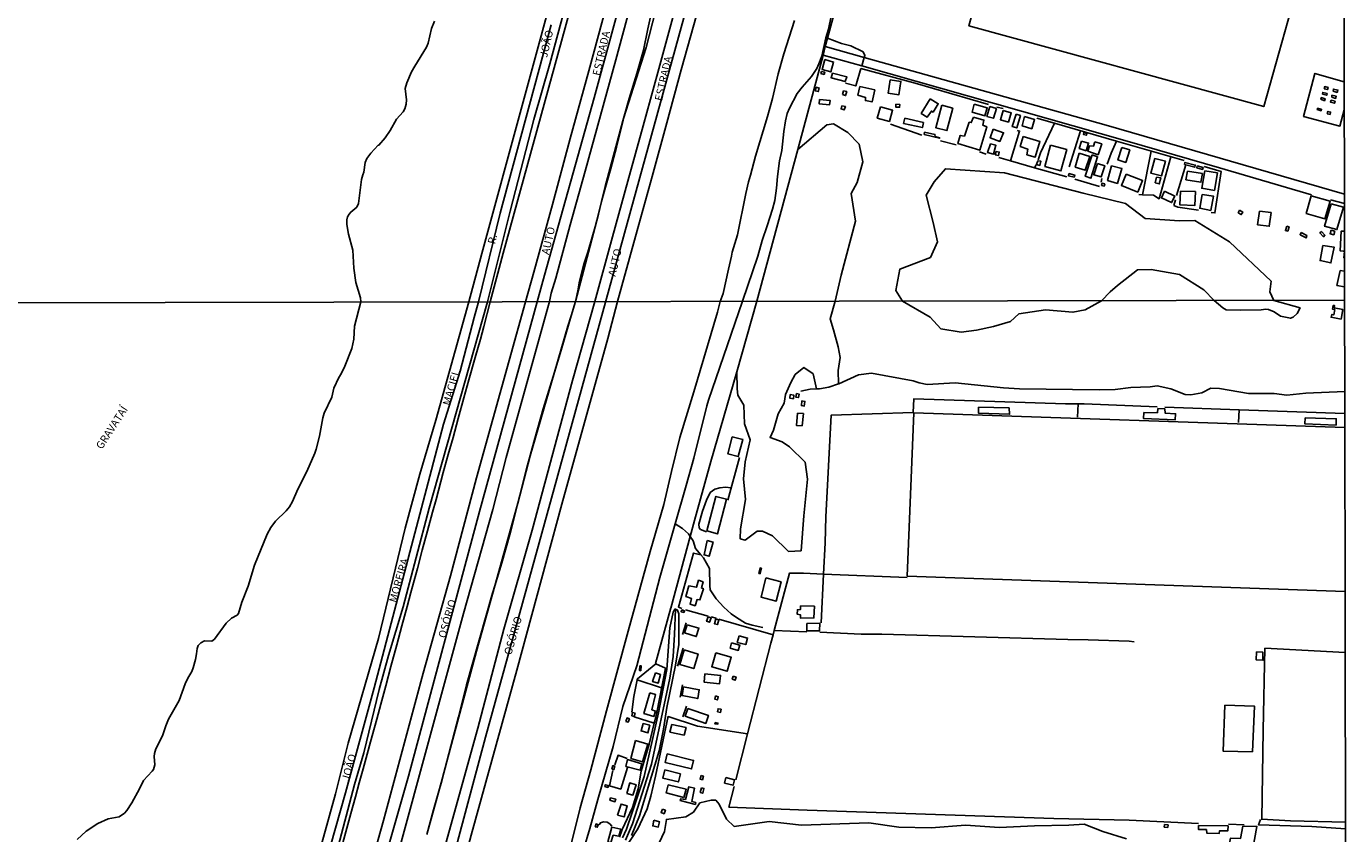
# Model space of a CAD drawing. Units: millimetres. Extents: x 178284 to 180702, y 1679817 to 1682593.
# Drawn here: x 180271 to 180699, y 1681311 to 1681573 of the extents above; entities that cross this region are included whole.
import ezdxf
from ezdxf.enums import TextEntityAlignment as Align

# ---------------------------------------------------------------- set-up
doc = ezdxf.new("R2010")
doc.units = ezdxf.units.MM
for name, color, linetype in [('V-BANHADO', 102, 'Continuous'), ('V-CANAL', 33, 'Continuous'), ('V-CANTEIRO', 101, 'Continuous'), ('V-EDIFICACAO', 105, 'Continuous'), ('V-EIXO_DE_LOGRADOURO', 3, 'Continuous'), ('V-LOTE', 1, 'Continuous'), ('V-NOME_DOS_LOGRADOUROS', 7, 'Continuous'), ('V-QUADRA', 6, 'Continuous'), ('V-TESTADA', 6, 'Continuous'), ('V-VALETA', 105, 'Continuous'), ('X-LIMITE_1000', 7, 'Continuous'), ('X-LIMITE_5000', 3, 'Continuous')]:
    doc.layers.add(name, color=color, linetype=linetype)

msp = doc.modelspace()

# ---------------------------------------------------------------- linework, layer by layer
at = {"layer": 'V-BANHADO'}
for points in [[(180504.18, 1681444.22), (180506.02, 1681438.98), (180504.4, 1681431.83), (180503.88, 1681426.37), (180504.47, 1681419.59), (180502.92, 1681410.15), (180502.78, 1681406.91), (180504.4, 1681406.39), (180508.24, 1681409.34), (180510.01, 1681409.34), (180513.26, 1681407.79), (180518.43, 1681402.78), (180522.56, 1681403), (180523.45, 1681414.36), (180524.63, 1681426.23), (180523.82, 1681431.69), (180518.73, 1681436.7), (180516.44, 1681438.33), (180512.45, 1681439.73), (180513.56, 1681442.16), (180515.11, 1681447.47), (180517.03, 1681450.86), (180517.48, 1681453.73), (180519.25, 1681457.64), (180520.65, 1681460.15), (180523.46, 1681462.43), (180526.41, 1681460.37), (180527.59, 1681455.5), (180527.59, 1681455.5), (180528.55, 1681455.54), (180531.5, 1681456.09), (180534.72, 1681457.14), (180534.72, 1681457.14), (180534.58, 1681461.53), (180535.25, 1681465.73), (180534.59, 1681469.12), (180533.11, 1681474.72), (180531.93, 1681478.26), (180533.55, 1681483.99), (180533.55, 1681483.99), (180535.57, 1681492.43), (180540.25, 1681509.94), (180538.77, 1681518.91), (180540.78, 1681522.46), (180542.61, 1681529.22), (180541.35, 1681534.98), (180537.69, 1681538.75), (180533.01, 1681541.52), (180530.95, 1681541.19), (180521.43, 1681533.16), (180521.43, 1681533.16), (180508.22, 1681483.94), (180508.22, 1681483.94), (180501.63, 1681461.09), (180501.63, 1681461.09), (180501.74, 1681455.5), (180501.97, 1681453.44), (180503.96, 1681450.27), (180504.18, 1681444.22)], [(180590.52, 1681477.36), (180593.25, 1681479.87), (180601.88, 1681481.12), (180610.81, 1681480.38), (180614.72, 1681481.19), (180620.09, 1681484.14), (180620.09, 1681484.14), (180622.86, 1681487.03), (180625.27, 1681489.12), (180631.78, 1681494.11), (180636.24, 1681494.21), (180645.43, 1681492.61), (180653.32, 1681487.62), (180656.63, 1681484.21), (180656.63, 1681484.21), (180659.41, 1681481.81), (180660.59, 1681481.22), (180665.2, 1681481.07), (180671.95, 1681481.18), (180673.39, 1681481.4), (180674.31, 1681481.24), (180676.1, 1681480.52), (180678.2, 1681479.08), (180681.42, 1681478.42), (180682.3, 1681478.79), (180683.56, 1681479.97), (180684.55, 1681481.81), (180675.98, 1681484.24), (180675.98, 1681484.24), (180674.7, 1681487.02), (180675.14, 1681490.5), (180661.66, 1681503.25), (180650.35, 1681510.12), (180645.43, 1681510.01), (180634.24, 1681510.78), (180627.84, 1681515.66), (180614.08, 1681518.98), (180588.6, 1681525.63), (180569.41, 1681526.96), (180565.75, 1681522.75), (180563.13, 1681518.43), (180565.41, 1681509.56), (180566.84, 1681503.24), (180564.55, 1681498.2), (180554.62, 1681494.38), (180553.3, 1681487.4), (180555.46, 1681484.03), (180555.46, 1681484.03), (180564.4, 1681478.84), (180567.94, 1681475), (180574.51, 1681473.97), (180579.45, 1681474.56), (180585.06, 1681475.81), (180590.52, 1681477.36)]]:
    msp.add_lwpolyline(points, close=True, dxfattribs=at)
msp.add_lwpolyline([(180628.18, 1681309.5), (180620.5, 1681311.93), (180614.45, 1681314.29), (180609.5, 1681313.99), (180598.36, 1681313.77), (180586.99, 1681313.18), (180575.92, 1681313.99), (180564.78, 1681313.11), (180554.23, 1681313.33), (180544.56, 1681314.73), (180522.64, 1681313.92), (180512.23, 1681315.17), (180500.79, 1681313.55), (180498.35, 1681315.84), (180495.92, 1681320.7), (180494.81, 1681322.03), (180493.34, 1681322.03), (180489.72, 1681321.22), (180487.58, 1681318.2), (180485.11, 1681316.68), (180478.81, 1681315.83), (180478.22, 1681311.92), (180476.45, 1681308.23)], dxfattribs=at)
at = {"layer": 'V-CANAL'}
for points in [[(180287.49, 1681309.32), (180290.44, 1681312.04), (180294.25, 1681314.45), (180297.58, 1681315.96), (180301.19, 1681316.66), (180302.86, 1681317.82), (180303.64, 1681318.68), (180305.32, 1681321.18), (180307.79, 1681325.69), (180309.09, 1681328.42), (180311.88, 1681331.42), (180312.25, 1681332.03), (180312.7, 1681333.57), (180312.51, 1681336.23), (180312.62, 1681337.15), (180313.09, 1681338.66), (180315.17, 1681342.88), (180316.3, 1681346.21), (180317.22, 1681348.29), (180320.58, 1681354.41), (180322.53, 1681359.85), (180323.46, 1681361.64), (180324.75, 1681363.76), (180325.22, 1681364.97), (180325.94, 1681367.69), (180326.31, 1681369.49), (180326.47, 1681371.31), (180326.79, 1681372.26), (180327.68, 1681373.15), (180328.85, 1681373.76), (180331.22, 1681373.7), (180332.1, 1681374.25), (180335.91, 1681379.54), (180337.59, 1681381.07), (180339.46, 1681382.1), (180339.91, 1681382.67), (180340.94, 1681386.32), (180342.99, 1681391.45), (180345.05, 1681398.36), (180349.21, 1681408.32), (180350.42, 1681410.5), (180351.91, 1681412.55), (180355.4, 1681415.95), (180356.44, 1681417.21), (180357.39, 1681419.01), (180359.12, 1681422.94), (180362.11, 1681428.67), (180364.63, 1681434.69), (180365.09, 1681435.91), (180366.17, 1681440.13), (180367.28, 1681446.15), (180367.68, 1681447.66), (180370.23, 1681452.78), (180370.82, 1681455.79), (180372.45, 1681459.23), (180373.24, 1681460.43), (180374.43, 1681462.86), (180376.71, 1681468.59), (180377.3, 1681471.6), (180377.54, 1681475.83), (180379.66, 1681483.72), (180379.55, 1681485.1), (180377.95, 1681490.04), (180377.37, 1681494.66), (180377, 1681500.49), (180375.56, 1681505.72), (180375.1, 1681508.84), (180375.1, 1681510.4), (180375.31, 1681511.32), (180375.85, 1681512.25), (180376.36, 1681512.87), (180378.26, 1681514.51), (180378.88, 1681515.72), (180379.86, 1681523.43), (180380.3, 1681524.96), (180380.6, 1681525.88), (180381.01, 1681528.97), (180381.55, 1681530.28), (180382.89, 1681532), (180385.28, 1681534.58), (180385.5, 1681534.63), (180387.47, 1681537.03), (180389.12, 1681539.33), (180391.19, 1681543.01), (180393.34, 1681545.45), (180393.85, 1681546.37), (180394.32, 1681547.87), (180394.42, 1681549.37), (180394.04, 1681553), (180394.55, 1681554.78), (180396.11, 1681558.42), (180397.1, 1681560.26), (180400.98, 1681566.44), (180401.47, 1681567.66), (180402.6, 1681572.5), (180403.57, 1681574.89)], [(180443.32, 1681289.51), (180450.87, 1681319.6), (180454.3, 1681331.87), (180459.35, 1681351.02), (180466.4, 1681376.91), (180473.56, 1681402.78), (180477.98, 1681418.05), (180480.49, 1681428.67), (180483.17, 1681439.78), (180487.71, 1681454.54), (180495.43, 1681480.4), (180496.31, 1681483.92), (180497.28, 1681486.46), (180498.93, 1681494.4), (180499.99, 1681498.61), (180500.16, 1681499.88), (180501.9, 1681505.51), (180504.62, 1681518.97), (180505.43, 1681522.7), (180506.13, 1681524.83), (180507.7, 1681531.01), (180511.65, 1681543.92), (180513.27, 1681549.78), (180515.15, 1681557.78), (180516.9, 1681564.28), (180520.43, 1681575.05)], [(180532.28, 1681576.51), (180531.39, 1681572.28), (180530.57, 1681569.47), (180529.32, 1681563.5), (180528.35, 1681561.04), (180527.61, 1681559.44), (180525.91, 1681556.92), (180522.86, 1681553.44), (180521.29, 1681551.34), (180518.74, 1681546.59), (180518.05, 1681544.87), (180517.5, 1681542.48), (180516.89, 1681539.04), (180516.25, 1681532.89), (180515.57, 1681529.52), (180514.85, 1681524.42), (180514.57, 1681520.69), (180514, 1681516.61), (180513.29, 1681513.87), (180511.48, 1681508.46), (180509.91, 1681503.64), (180508.52, 1681498.58), (180503.55, 1681483.94), (180492.44, 1681451.88), (180491.93, 1681450.06), (180487.68, 1681433), (180485.21, 1681424.19), (180481.64, 1681411.77), (180476.63, 1681394.29), (180469.25, 1681365.68), (180464.7, 1681352.42), (180461.56, 1681339.46), (180456.53, 1681322.27), (180454, 1681312.89), (180447.84, 1681292.11)]]:
    msp.add_lwpolyline(points, dxfattribs=at)
at = {"layer": 'V-CANTEIRO'}
for points in [[(180248.17, 1680782.69), (180286.24, 1680921.22), (180288.76, 1680929.29), (180297.21, 1680959.4), (180306.41, 1680993.78), (180320.58, 1681044.96), (180371.1, 1681230.75), (180380.74, 1681264.39), (180412.94, 1681382.62), (180422.44, 1681416.4), (180426.74, 1681433.29), (180440.87, 1681483.83), (180441.38, 1681486.59), (180442.87, 1681491.47), (180447.6, 1681508.77), (180452.41, 1681526.14), (180457.37, 1681544.27), (180462.36, 1681562.33), (180467.1, 1681579.51)], [(180480.9, 1681576.07), (180475.98, 1681558.16), (180471.25, 1681540.83), (180466.31, 1681522.89), (180461.32, 1681504.85), (180455.53, 1681483.85), (180448.38, 1681458.2), (180435.27, 1681409.72), (180426.07, 1681377.56), (180417.61, 1681345.4), (180404.42, 1681297.97), (180391.74, 1681250.08), (180378.18, 1681201.76), (180356.17, 1681120.96), (180347.13, 1681088.8), (180338.67, 1681056.64), (180330.22, 1681027), (180326.44, 1681012.4), (180314.65, 1680970.08), (180303.74, 1680929.31), (180271.38, 1680812.9)]]:
    msp.add_lwpolyline(points, dxfattribs=at)
at = {"layer": 'V-EDIFICACAO'}
for points in [[(180586.73, 1681608.01), (180577.05, 1681573.38), (180672.73, 1681547.12), (180682.48, 1681581.85), (180586.73, 1681608.01)], [(180530.3, 1681562.38), (180529.35, 1681559.13), (180532.18, 1681558.37), (180533.08, 1681561.59), (180530.3, 1681562.38)], [(180529.16, 1681558.53), (180528.97, 1681557.83), (180529.99, 1681557.54), (180530.21, 1681558.27), (180529.16, 1681558.53)], [(180532.69, 1681558.02), (180532.28, 1681556.49), (180536.9, 1681555.22), (180537.41, 1681556.78), (180532.69, 1681558.02)], [(180551.43, 1681555.79), (180550.79, 1681551.49), (180554.3, 1681550.95), (180554.93, 1681555.31), (180551.43, 1681555.79)], [(180527.12, 1681552.19), (180527.47, 1681553.38), (180528.41, 1681553.13), (180528.09, 1681551.97), (180527.12, 1681552.19)], [(180536.03, 1681551.05), (180536.35, 1681552.22), (180537.37, 1681551.97), (180536.97, 1681550.67), (180536.03, 1681551.05)], [(180541.65, 1681553.69), (180540.98, 1681550.85), (180543.49, 1681550.12), (180543.4, 1681549.07), (180545.57, 1681548.65), (180546.43, 1681552.54), (180541.65, 1681553.69)], [(180691.77, 1681551.18), (180691.92, 1681551.71), (180693.29, 1681551.32), (180693.17, 1681550.82), (180691.77, 1681551.18)], [(180692.31, 1681552.89), (180692.56, 1681553.62), (180693.62, 1681553.37), (180693.39, 1681552.65), (180692.31, 1681552.89)], [(180695.26, 1681552.1), (180695.37, 1681552.81), (180696.8, 1681552.48), (180696.57, 1681551.73), (180695.26, 1681552.1)], [(180528.52, 1681549.45), (180528.42, 1681547.98), (180531.77, 1681547.73), (180531.93, 1681549.13), (180528.52, 1681549.45)], [(180535.81, 1681547.4), (180536.95, 1681547.15), (180536.55, 1681546.04), (180535.52, 1681546.37), (180535.81, 1681547.4)], [(180553.34, 1681547.89), (180553.28, 1681546.99), (180554.52, 1681546.9), (180554.61, 1681547.79), (180553.34, 1681547.89)], [(180564.46, 1681549.64), (180561.53, 1681544.92), (180563.44, 1681543.68), (180564.85, 1681545.67), (180565.38, 1681545.34), (180567.07, 1681548.05), (180564.46, 1681549.64)], [(180568.22, 1681547.54), (180566.24, 1681540.27), (180569.88, 1681539.32), (180571.79, 1681546.58), (180568.22, 1681547.54)], [(180578.77, 1681547.92), (180578.03, 1681545.34), (180582.24, 1681544.1), (180583, 1681546.74), (180578.77, 1681547.92)], [(180691.27, 1681549.51), (180691.4, 1681550.04), (180692.63, 1681549.68), (180692.43, 1681549.02), (180691.27, 1681549.51)], [(180694.6, 1681549.21), (180694.4, 1681548.58), (180695.71, 1681548.19), (180695.91, 1681548.88), (180694.6, 1681549.21)], [(180694.8, 1681550.23), (180694.88, 1681550.79), (180696.28, 1681550.49), (180696.08, 1681549.8), (180694.8, 1681550.23)], [(180548.37, 1681547.03), (180547.25, 1681543.39), (180551.21, 1681542.34), (180552.23, 1681545.94), (180548.37, 1681547.03)], [(180556.21, 1681543.36), (180555.83, 1681541.64), (180561.91, 1681540.3), (180562.26, 1681541.93), (180556.21, 1681543.36)], [(180578.48, 1681543.74), (180577.79, 1681541.94), (180577.11, 1681542.06), (180575.58, 1681537.53), (180574.21, 1681537.79), (180573.45, 1681535.14), (180580.55, 1681532.98), (180582.81, 1681540.59), (180581.54, 1681541.13), (180581.89, 1681542.73), (180578.48, 1681543.74)], [(180583.77, 1681547.12), (180582.88, 1681543.94), (180584.98, 1681543.33), (180585.97, 1681546.48), (180583.77, 1681547.12)], [(180588.1, 1681545.88), (180587.24, 1681542.88), (180589.85, 1681542.09), (180590.78, 1681545.11), (180588.1, 1681545.88)], [(180592.37, 1681544.7), (180591.07, 1681540.62), (180592.53, 1681540.21), (180593.77, 1681544.22), (180592.37, 1681544.7)], [(180595.11, 1681543.9), (180594.28, 1681540.88), (180597.41, 1681539.95), (180598.33, 1681542.92), (180595.11, 1681543.9)], [(180691.52, 1681546.26), (180691.4, 1681545.78), (180690.09, 1681546.22), (180690.23, 1681546.61), (180691.52, 1681546.26)], [(180693.37, 1681544.82), (180693.57, 1681545.56), (180694.46, 1681545.34), (180694.29, 1681544.59), (180693.37, 1681544.82)], [(180562.64, 1681538.87), (180562.55, 1681538.07), (180567.49, 1681536.83), (180567.5, 1681537.03), (180566.05, 1681537.4), (180565.99, 1681538.07), (180562.64, 1681538.87)], [(180584.92, 1681539.79), (180583.9, 1681536.99), (180587.11, 1681535.81), (180588.26, 1681538.61), (180584.92, 1681539.79)], [(180614.38, 1681538.71), (180614.18, 1681538.1), (180615.18, 1681537.85), (180615.35, 1681538.43), (180614.38, 1681538.71)], [(180584.02, 1681535.01), (180583.11, 1681532.21), (180583.11, 1681532.21), (180585.01, 1681531.73), (180585.81, 1681534.57), (180584.02, 1681535.01)], [(180594.6, 1681537.44), (180593.68, 1681534.15), (180596.16, 1681533.26), (180595.84, 1681531.51), (180598.55, 1681530.74), (180600.05, 1681535.81), (180594.6, 1681537.44)], [(180603.52, 1681534.63), (180601.68, 1681527.69), (180606.9, 1681526.25), (180608.81, 1681533.23), (180603.52, 1681534.63)], [(180613.53, 1681535.87), (180612.86, 1681533.52), (180615.09, 1681532.82), (180615.85, 1681535.27), (180613.53, 1681535.87)], [(180617.89, 1681535.68), (180617.45, 1681534.28), (180616.2, 1681534.44), (180615.66, 1681532.62), (180618.98, 1681531.51), (180620.16, 1681535.01), (180617.89, 1681535.68)], [(180585.84, 1681532.59), (180585.58, 1681531.51), (180586.6, 1681531.22), (180586.89, 1681532.34), (180585.84, 1681532.59)], [(180612.83, 1681532.02), (180611.52, 1681527.43), (180614.8, 1681526.44), (180616.27, 1681530.97), (180612.83, 1681532.02)], [(180617, 1681531.51), (180614.8, 1681524.5), (180616.65, 1681523.89), (180618.82, 1681530.87), (180617, 1681531.51)], [(180626.72, 1681533.9), (180625.38, 1681529.82), (180627.93, 1681528.99), (180629.24, 1681533.07), (180626.72, 1681533.9)], [(180637.33, 1681530.33), (180636.05, 1681525.55), (180639.53, 1681524.63), (180640.83, 1681529.44), (180637.33, 1681530.33)], [(180599.41, 1681529.55), (180599, 1681528.29), (180600.09, 1681528.05), (180600.4, 1681529.37), (180599.41, 1681529.55)], [(180618.72, 1681528.71), (180617.57, 1681525.01), (180620, 1681524.28), (180621.14, 1681527.91), (180618.72, 1681528.71)], [(180623.31, 1681527.85), (180622.04, 1681523.16), (180625.25, 1681522.17), (180626.72, 1681527.05), (180623.31, 1681527.85)], [(180647.06, 1681528.29), (180650.32, 1681527.46), (180650.32, 1681527.46), (180650.52, 1681528.13), (180647.17, 1681528.99), (180647.06, 1681528.29)], [(180647.94, 1681526.22), (180647.49, 1681523.38), (180652.37, 1681522.59), (180652.85, 1681525.39), (180647.94, 1681526.22)], [(180651.09, 1681527.88), (180650.97, 1681527.3), (180652.88, 1681526.76), (180653.04, 1681527.37), (180651.09, 1681527.88)], [(180653.58, 1681526.25), (180652.62, 1681520.61), (180656.73, 1681519.91), (180657.69, 1681525.62), (180653.58, 1681526.25)], [(180609.45, 1681525.36), (180609.35, 1681524.66), (180611.17, 1681524.25), (180611.39, 1681524.91), (180609.45, 1681525.36)], [(180620.31, 1681522.27), (180620.12, 1681521.57), (180620.92, 1681521.35), (180621.11, 1681522.01), (180620.31, 1681522.27)], [(180628.03, 1681525.23), (180626.56, 1681521.57), (180631.85, 1681519.4), (180633.38, 1681523.13), (180628.03, 1681525.23)], [(180637.93, 1681524.25), (180637.52, 1681522.4), (180638.79, 1681522.05), (180639.37, 1681523.96), (180637.93, 1681524.25)], [(180640.55, 1681519.66), (180639.53, 1681517.52), (180642.81, 1681515.96), (180643.83, 1681518.06), (180640.55, 1681519.66)], [(180645.68, 1681519.66), (180645.52, 1681515.2), (180650.42, 1681515.07), (180650.55, 1681519.56), (180645.68, 1681519.66)], [(180652.78, 1681518.64), (180651.99, 1681514.11), (180655.52, 1681513.44), (180656.38, 1681518.06), (180652.78, 1681518.64)], [(180688.15, 1681518.16), (180686.52, 1681512.39), (180692.58, 1681510.67), (180694.27, 1681516.44), (180688.15, 1681518.16)], [(180664.88, 1681513.49), (180664.44, 1681512.69), (180665.44, 1681512.08), (180665.93, 1681512.88), (180664.88, 1681513.49)], [(180671.33, 1681513.16), (180670.75, 1681508.79), (180674.51, 1681508.28), (180675.12, 1681512.71), (180671.33, 1681513.16)], [(180694.59, 1681515.58), (180692.48, 1681508.28), (180696.47, 1681507.2), (180698.6, 1681514.53), (180694.59, 1681515.58)], [(180680.25, 1681508.28), (180679.8, 1681506.91), (180680.53, 1681506.72), (180680.98, 1681508.09), (180680.25, 1681508.28)], [(180684.87, 1681506.24), (180684.52, 1681505.51), (180686.49, 1681504.52), (180686.75, 1681505.26), (180684.87, 1681506.24)], [(180691.46, 1681506.59), (180690.92, 1681506.12), (180692.16, 1681504.9), (180692.61, 1681505.38), (180691.46, 1681506.59)], [(180694.62, 1681507.04), (180694.27, 1681505.86), (180695.48, 1681505.54), (180695.8, 1681506.72), (180694.62, 1681507.04)], [(180691.97, 1681502.1), (180691.02, 1681497.13), (180694.55, 1681496.4), (180695.57, 1681501.53), (180691.97, 1681502.1)], [(180695.65, 1681481.84), (180695.73, 1681482.55), (180695.3, 1681482.61), (180695.08, 1681481.38), (180695.78, 1681481.23), (180695.46, 1681479.5), (180694.85, 1681479.67), (180694.62, 1681478.77), (180697.86, 1681478.16), (180698.4, 1681481.26), (180695.65, 1681481.84)], [(180519.01, 1681453.65), (180518.84, 1681452.51), (180520.05, 1681452.32), (180520.22, 1681453.46), (180519.01, 1681453.65)], [(180521.01, 1681454.02), (180520.79, 1681452.86), (180521.68, 1681452.69), (180521.9, 1681453.85), (180521.01, 1681454.02)], [(180522.79, 1681451.59), (180522.63, 1681450.08), (180523.59, 1681449.96), (180523.78, 1681451.46), (180522.79, 1681451.59)], [(180580.18, 1681449.57), (180580.09, 1681447.65), (180590.24, 1681447.3), (180590.04, 1681449.32), (180580.18, 1681449.57)], [(180638.38, 1681449.19), (180638.22, 1681447.75), (180633.84, 1681447.81), (180633.71, 1681445.89), (180643.95, 1681445.44), (180644.14, 1681447.46), (180640.72, 1681447.65), (180640.59, 1681449.06), (180638.38, 1681449.19)], [(180521.41, 1681447.65), (180521.03, 1681443.65), (180522.85, 1681443.55), (180523.27, 1681447.52), (180521.41, 1681447.65)], [(180686.21, 1681446.08), (180686.11, 1681444.13), (180696.23, 1681443.75), (180696.26, 1681445.83), (180686.21, 1681446.08)], [(180500.16, 1681439.97), (180498.72, 1681434.49), (180502.14, 1681433.6), (180503.65, 1681439.1), (180500.16, 1681439.97)], [(180491.9, 1681409.4), (180495.35, 1681408.47), (180498.33, 1681419.7), (180494.87, 1681420.6), (180491.9, 1681409.4)], [(180492.09, 1681406.29), (180491.03, 1681401.62), (180492.7, 1681401.2), (180493.98, 1681405.78), (180492.09, 1681406.29)], [(180508.83, 1681395.66), (180509.28, 1681395.6), (180509.66, 1681397.3), (180509.22, 1681397.43), (180508.83, 1681395.66)], [(180486.1, 1681391.6), (180485.11, 1681388.11), (180486.94, 1681387.53), (180486.52, 1681385.68), (180488.15, 1681385.13), (180488.76, 1681387.12), (180489.72, 1681387.05), (180490.81, 1681390.67), (180490.2, 1681390.93), (180490.71, 1681392.94), (180489.24, 1681393.39), (180488.57, 1681391.12), (180486.1, 1681391.6)], [(180511.07, 1681394.22), (180509.54, 1681387.95), (180514.47, 1681386.64), (180516.03, 1681392.94), (180511.07, 1681394.22)], [(180522.4, 1681385.07), (180522.31, 1681383.88), (180521.35, 1681383.82), (180521.28, 1681382.38), (180522.31, 1681382.22), (180522.31, 1681381.16), (180526.73, 1681381.2), (180526.85, 1681384.97), (180522.4, 1681385.07)], [(180483.79, 1681383.81), (180483.57, 1681383.21), (180484.5, 1681382.96), (180484.66, 1681383.44), (180483.79, 1681383.81)], [(180492.38, 1681381.55), (180491.87, 1681380.13), (180492.82, 1681379.79), (180493.33, 1681381.21), (180492.38, 1681381.55)], [(180494.89, 1681380.86), (180494.41, 1681379.32), (180495.35, 1681379.03), (180495.83, 1681380.57), (180494.89, 1681380.86)], [(180485.53, 1681378.99), (180484.69, 1681376.36), (180488.5, 1681375.11), (180489.37, 1681377.87), (180485.53, 1681378.99)], [(180524.39, 1681379.4), (180524.42, 1681376.97), (180528.52, 1681377), (180528.61, 1681379.53), (180524.39, 1681379.4)], [(180500, 1681373.13), (180499.55, 1681371.4), (180502.14, 1681370.63), (180502.69, 1681372.39), (180500, 1681373.13)], [(180502.4, 1681375.34), (180501.82, 1681373.26), (180504.57, 1681372.52), (180505.15, 1681374.63), (180505.15, 1681374.63), (180505.15, 1681374.63), (180502.4, 1681375.34)], [(180484.53, 1681370.82), (180483.13, 1681366.05), (180487.7, 1681364.74), (180489.11, 1681369.48), (180484.53, 1681370.82)], [(180494.84, 1681369.86), (180493.56, 1681365.35), (180498.56, 1681363.88), (180499.87, 1681368.42), (180494.84, 1681369.86)], [(180670.39, 1681370.15), (180670.3, 1681367.59), (180672.47, 1681367.46), (180672.44, 1681370.09), (180670.39, 1681370.15)], [(180470.16, 1681365.67), (180470.1, 1681364.1), (180470.51, 1681364.04), (180470.64, 1681365.61), (180470.16, 1681365.67)], [(180475.28, 1681363.33), (180474.32, 1681360.55), (180476.18, 1681360.04), (180476.92, 1681362.85), (180475.28, 1681363.33)], [(180491.32, 1681363.08), (180491.03, 1681360.36), (180496.03, 1681359.78), (180496.38, 1681362.56), (180491.32, 1681363.08)], [(180484.41, 1681358.82), (180483.89, 1681356), (180488.98, 1681355.01), (180489.5, 1681357.86), (180484.41, 1681358.82)], [(180500.53, 1681362.31), (180500.17, 1681361.33), (180501.09, 1681360.99), (180501.45, 1681361.97), (180500.53, 1681362.31)], [(180473.43, 1681356.93), (180471.54, 1681350.18), (180474.77, 1681349.25), (180475.28, 1681350.94), (180474.1, 1681351.39), (180475.32, 1681356.32), (180473.43, 1681356.93)], [(180494.76, 1681355.86), (180494.49, 1681354.86), (180495.39, 1681354.61), (180495.66, 1681355.61), (180494.76, 1681355.86)], [(180467.57, 1681349.42), (180467.83, 1681350.52), (180468.63, 1681350.3), (180468.35, 1681349.15), (180467.57, 1681349.42)], [(180485.75, 1681351.84), (180484.92, 1681349.28), (180491.61, 1681346.98), (180492.44, 1681349.54), (180485.75, 1681351.84)], [(180495.39, 1681350.72), (180496.38, 1681350.5), (180496.57, 1681351.55), (180495.61, 1681351.71), (180495.39, 1681350.72)], [(180660.15, 1681352.87), (180659.57, 1681337.92), (180669.05, 1681337.76), (180669.75, 1681352.55), (180660.15, 1681352.87)], [(180465.6, 1681347.63), (180466.03, 1681348.74), (180466.81, 1681348.44), (180466.45, 1681347.37), (180465.6, 1681347.63)], [(180471.31, 1681346.98), (180470.61, 1681344.54), (180472.79, 1681343.9), (180473.43, 1681346.34), (180471.31, 1681346.98)], [(180480.53, 1681346.62), (180479.96, 1681344.16), (180484.57, 1681343.17), (180485.18, 1681345.66), (180480.53, 1681346.62)], [(180494.68, 1681347.26), (180494.55, 1681346.78), (180495.55, 1681346.75), (180495.55, 1681347.07), (180494.68, 1681347.26)], [(180468.83, 1681341.39), (180467.31, 1681335.61), (180471.06, 1681334.46), (180472.75, 1681340.25), (180468.83, 1681341.39), (180468.83, 1681341.39)], [(180461.12, 1681332.16), (180461.47, 1681333.28), (180462.03, 1681333.13), (180461.8, 1681331.98), (180461.12, 1681332.16)], [(180466.18, 1681335.2), (180466.18, 1681335.2), (180465.68, 1681332.99), (180470.32, 1681331.74), (180470.87, 1681333.88), (180466.18, 1681335.2)], [(180479.09, 1681337.05), (180478.45, 1681334.27), (180486.97, 1681332.19), (180487.64, 1681334.94), (180479.09, 1681337.05)], [(180478.32, 1681331.9), (180477.68, 1681329.15), (180482.74, 1681327.96), (180483.38, 1681330.59), (180478.32, 1681331.9)], [(180490.08, 1681330.05), (180489.75, 1681328.91), (180490.52, 1681328.68), (180490.85, 1681329.82), (180490.08, 1681330.05)], [(180498.14, 1681329.37), (180497.69, 1681327.61), (180500.44, 1681326.9), (180500.89, 1681328.7), (180498.14, 1681329.37)], [(180458.81, 1681326.46), (180458.95, 1681327.05), (180459.99, 1681326.83), (180459.81, 1681326.2), (180458.81, 1681326.46)], [(180465.97, 1681324.22), (180467.92, 1681323.7), (180468.95, 1681327.06), (180466.9, 1681327.67), (180465.97, 1681324.22)], [(180479.41, 1681327), (180478.77, 1681324.38), (180484.5, 1681322.9), (180485.24, 1681325.59), (180479.41, 1681327)], [(180484.98, 1681322.26), (180483.48, 1681322.45), (180483.32, 1681321.91), (180488.25, 1681320.69), (180488.34, 1681321.24), (180487.03, 1681321.65), (180487.96, 1681325.94), (180486.07, 1681326.36), (180484.98, 1681322.26)], [(180490.18, 1681326.06), (180489.81, 1681324.51), (180490.64, 1681324.31), (180491.01, 1681325.86), (180490.18, 1681326.06)], [(180460.65, 1681322.81), (180460.43, 1681322.04), (180462.1, 1681321.56), (180462.35, 1681322.42), (180460.65, 1681322.81)], [(180462.99, 1681317.17), (180465.07, 1681316.63), (180466.1, 1681320.25), (180464.11, 1681320.79), (180462.99, 1681317.17)], [(180477.52, 1681319.13), (180477.09, 1681318.01), (180478.04, 1681317.65), (180478.47, 1681318.77), (180477.52, 1681319.13)], [(180455.67, 1681313.44), (180455.99, 1681314.34), (180456.69, 1681314.05), (180456.36, 1681313.27), (180455.67, 1681313.44)], [(180459.76, 1681308.56), (180460.78, 1681308.27), (180461.58, 1681310.67), (180463.38, 1681310.39), (180464.02, 1681312.6), (180461.13, 1681313.27), (180459.76, 1681308.56)], [(180474.74, 1681315.51), (180474.39, 1681313.72), (180476.15, 1681313.3), (180476.56, 1681315.06), (180474.74, 1681315.51), (180474.74, 1681315.51)], [(180640.53, 1681314.16), (180640.43, 1681313.34), (180641.6, 1681313.2), (180641.7, 1681314.02), (180640.53, 1681314.16)], [(180651.6, 1681313.84), (180651.6, 1681312.5), (180654.12, 1681312.48), (180654.23, 1681311.38), (180658.32, 1681311.28), (180658.42, 1681312.11), (180661.11, 1681312.15), (180661.17, 1681313.68), (180651.6, 1681313.84)], [(180660.37, 1681301.65), (180662.58, 1681301.23), (180662.93, 1681302.29), (180668.47, 1681302.03), (180670.55, 1681313.52), (180665.97, 1681313.59), (180665.24, 1681309.62), (180661.94, 1681309.68), (180660.37, 1681301.65)]]:
    msp.add_lwpolyline(points, close=True, dxfattribs=at)
for points in [[(180698.96, 1681506.7), (180697.83, 1681506.69), (180697.52, 1681500.32), (180698.57, 1681500.22), (180698.97, 1681500.19), (180698.77, 1681498), (180698.97, 1681498)], [(180698.98, 1681493.68), (180697.58, 1681493.93), (180696.51, 1681489.08), (180698.99, 1681488.58)], [(180699.07, 1681442.98), (180699.07, 1681442.98), (180559.15, 1681447.75), (180557.01, 1681394.77), (180699.16, 1681389.78)], [(180699.29, 1681314.87), (180681.4, 1681315.39), (180672.11, 1681315.87), (180672.51, 1681344.75), (180673.13, 1681371.34), (180673.13, 1681371.34), (180699.19, 1681369.92)]]:
    msp.add_lwpolyline(points, dxfattribs=at)
at = {"layer": 'V-EIXO_DE_LOGRADOURO'}
for points in [[(180084.32, 1680200.87), (180113.83, 1680309.6), (180139.81, 1680403.46), (180165.48, 1680497.58), (180183.77, 1680565.49), (180194.08, 1680603.47), (180194.08, 1680615.83), (180237.24, 1680760.91), (180263.63, 1680852.8), (180292.24, 1680955.85), (180320.03, 1681056.7), (180348.65, 1681160.89), (180370.32, 1681243.19), (180395.04, 1681329.87), (180418.1, 1681415.72), (180439.22, 1681492.43), (180455.34, 1681549.97), (180478.68, 1681635.22)], [(180483.25, 1681609.35), (180472.2, 1681566.35), (180464.94, 1681543.26), (180464.69, 1681542.45), (180458.93, 1681521.16), (180457.79, 1681516.31), (180456.82, 1681512.17), (180449.35, 1681483.89), (180449.33, 1681483.82), (180447.87, 1681479.27), (180446.78, 1681475.86), (180442.46, 1681460.92), (180434.63, 1681433.82), (180430.53, 1681418.45), (180428.96, 1681412.58), (180423.1, 1681391.61), (180417.18, 1681370.4), (180407.55, 1681334.55), (180405.77, 1681327.92), (180405.17, 1681325.75), (180401.09, 1681310.91)], [(180441.38, 1681573.63), (180424.83, 1681512.59), (180417.79, 1681483.78), (180416.39, 1681478.64), (180411.86, 1681461.3), (180406.44, 1681444.04), (180383.95, 1681358.49), (180374.59, 1681324.41), (180350.49, 1681239.21)], [(180465.5, 1681309.07), (180467.8, 1681314.4), (180473.99, 1681333.73), (180479.88, 1681361.61), (180480.96, 1681368.72), (180481.44, 1681375.83), (180481.78, 1681384.07)]]:
    msp.add_lwpolyline(points, dxfattribs=at)
msp.add_lwpolyline([(180138.45, 1680205.37, -0.155923), (180130.56, 1680275.97), (180131.36, 1680287.38), (180154.09, 1680370.03), (180171.54, 1680436.91), (180190.4, 1680505.68), (180207.63, 1680569.6), (180228.79, 1680645.21), (180248.57, 1680717.18), (180269.5, 1680793.5), (180292.71, 1680873.25), (180310.18, 1680939.96), (180331.55, 1681017.63), (180353.86, 1681099.48), (180375.47, 1681179.26), (180398.69, 1681262.48), (180420.07, 1681342.49), (180442.38, 1681423.18), (180466.05, 1681509.16), (180488.59, 1681591)], format="xyb", dxfattribs=at)
at = {"layer": 'V-LOTE'}
for points in [[(180421.61, 1681483.79), (180425.82, 1681499.54), (180484.16, 1681711.52), (180516.48, 1681829.58), (180535.43, 1681899.72), (180558.02, 1681980.89), (180573.5, 1682038.34)], [(180531.15, 1681569.38), (180537.38, 1681592.62), (180549.72, 1681636.6)], [(180531.15, 1681569.38), (180530.4, 1681566.58)], [(180543.05, 1681563.04), (180543.25, 1681563.68), (180542.66, 1681564.88), (180538.73, 1681566.87), (180535.67, 1681567.61), (180531.15, 1681569.38)], [(180530.4, 1681566.58), (180529.67, 1681563.85)], [(180530.4, 1681566.58), (180543.05, 1681563.04)], [(180529.67, 1681563.85), (180521.43, 1681533.16)], [(180542.21, 1681560.31), (180529.67, 1681563.85)], [(180542.21, 1681560.31), (180543.05, 1681563.04)], [(180688.28, 1681518.44), (180658.42, 1681527.27), (180628.37, 1681535.91), (180542.21, 1681560.31)], [(180543.05, 1681563.04), (180621.53, 1681541.07), (180698.94, 1681518.68)], [(180536.94, 1681554.73), (180540.29, 1681553.82), (180541.96, 1681559.49)], [(180541.96, 1681559.49), (180559.53, 1681554.7), (180583.39, 1681547.8)], [(180698.87, 1681555.18), (180689.35, 1681557.87), (180685.65, 1681543.91), (180697.46, 1681540.78), (180698.89, 1681546.02)], [(180586.12, 1681546.89), (180588.12, 1681546.49)], [(180604.84, 1681541.7), (180599.12, 1681543.34)], [(180561.71, 1681537.87), (180551.56, 1681541.46)], [(180592.7, 1681539.36), (180593.46, 1681539.19), (180590.5, 1681529.51)], [(180599.49, 1681529.85), (180600.25, 1681532.13), (180604.84, 1681541.7)], [(180624.93, 1681535.92), (180604.84, 1681541.7)], [(180613.27, 1681539.27), (180609.53, 1681527.57)], [(180572.86, 1681534.74), (180567.81, 1681536.05)], [(180621.87, 1681528.48), (180623.16, 1681532.01), (180624.93, 1681535.92)], [(180646.86, 1681529.61), (180624.93, 1681535.92)], [(180521.43, 1681533.16), (180508.22, 1681483.94)], [(180582.61, 1681531.72), (180580.44, 1681532.46)], [(180590.5, 1681529.51), (180586.72, 1681530.58)], [(180636.21, 1681532.67), (180633.38, 1681518.53)], [(180633.38, 1681518.53), (180636.95, 1681518.36), (180638.77, 1681517.22), (180642.54, 1681530.85)], [(180598.36, 1681527.28), (180590.5, 1681529.51)], [(180598.36, 1681527.28), (180598.9, 1681528.19)], [(180608.84, 1681524.31), (180598.36, 1681527.28)], [(180647.48, 1681528.23), (180644.4, 1681518.24)], [(180655.68, 1681512.77), (180656.91, 1681512.6), (180658.91, 1681526.11), (180653.39, 1681527.65)], [(180619.42, 1681521.24), (180611.37, 1681523.52)], [(180620.21, 1681523.78), (180619.91, 1681522.64)], [(180632.19, 1681518.59), (180633.38, 1681518.53)], [(180644.1, 1681516.82), (180643.57, 1681515.05)], [(180643.57, 1681515.05), (180644.87, 1681514.54), (180651.56, 1681513.51)], [(180698.95, 1681515.67), (180694.43, 1681516.84)], [(180421.61, 1681483.79), (180419.5, 1681475.8), (180418.41, 1681471.68), (180416.72, 1681465.74), (180414.63, 1681458.42), (180413.1, 1681452.66), (180411.24, 1681445.95), (180409.56, 1681439.79), (180408, 1681434.25), (180406.38, 1681428.36), (180404.04, 1681419.58), (180402.92, 1681415.46), (180401.29, 1681409.46), (180399.53, 1681403.19), (180397.97, 1681397.27), (180395.87, 1681389.45), (180394.69, 1681384.93), (180392.95, 1681378.58), (180391.28, 1681372.45), (180389.37, 1681365.47), (180387.68, 1681359.2), (180386.07, 1681353.18), (180384.79, 1681348.39), (180384.03, 1681345.63), (180382.76, 1681340.99), (180381.68, 1681336.93), (180380.35, 1681332.22), (180379.08, 1681327.69), (180377.83, 1681323.09), (180376.37, 1681317.69), (180373.46, 1681307)], [(180501.63, 1681461.09), (180508.22, 1681483.94)], [(180486.5, 1681407.66), (180487.9, 1681412.86), (180493.2, 1681431.9), (180501.63, 1681461.09)], [(180529.86, 1681395.42), (180530.38, 1681405.53), (180530.57, 1681413.98), (180532.31, 1681447.01), (180558.96, 1681447.88), (180559.18, 1681452.32), (180608.35, 1681450.71), (180614.4, 1681450.64), (180638.12, 1681449.68)], [(180612.33, 1681446.34), (180612.48, 1681450.66)], [(180640.63, 1681449.61), (180664.8, 1681448.69)], [(180664.55, 1681444.58), (180664.8, 1681448.69)], [(180664.8, 1681448.69), (180699.06, 1681447.55)], [(180498.71, 1681419.43), (180502.56, 1681433.25)], [(180499.81, 1681423.38), (180498.03, 1681423.57), (180496.21, 1681423.42), (180494.54, 1681423.01), (180492.98, 1681421.86), (180491.8, 1681419.38), (180490.5, 1681415.82), (180489.39, 1681411.6), (180489.43, 1681410.38), (180489.91, 1681409.86), (180491.8, 1681409.08)], [(180480.24, 1681384.34), (180486.5, 1681407.66)], [(180483.81, 1681384.24), (180482.7, 1681384.68), (180487.59, 1681402.24), (180489.98, 1681401.66)], [(180513.85, 1681377.06), (180518.81, 1681395.72), (180523.3, 1681395.68), (180529.86, 1681395.42)], [(180529.04, 1681379.6), (180529.86, 1681395.42)], [(180529.86, 1681395.42), (180556.97, 1681394.34)], [(180475.31, 1681366.38), (180480.28, 1681384.49)], [(180492.34, 1681381.8), (180485, 1681383.87)], [(180494.93, 1681381.06), (180493.34, 1681381.54)], [(180513.49, 1681375.68), (180495.86, 1681380.76)], [(180513.49, 1681375.68), (180513.85, 1681377.06)], [(180513.85, 1681377.06), (180524.36, 1681376.73)], [(180528.59, 1681376.54), (180542.09, 1681375.95), (180548.8, 1681375.88), (180609.11, 1681374.14), (180615.75, 1681374.07), (180629.03, 1681373.66), (180630.62, 1681373.47)], [(180505.19, 1681343.63), (180512.77, 1681372.98), (180513.49, 1681375.68)], [(180469.35, 1681361.1), (180469.42, 1681361.43), (180475.35, 1681366.32), (180478.49, 1681364.94)], [(180475.72, 1681350.53), (180478.49, 1681364.94)], [(180467.63, 1681350.65), (180468.23, 1681355.69), (180469.35, 1681361.1)], [(180469.35, 1681361.1), (180477.25, 1681358.53)], [(180460.86, 1681292.85), (180460.67, 1681293.63), (180460.6, 1681296.15), (180461.01, 1681298.59), (180462.31, 1681301.7), (180469.5, 1681312.7), (180472.57, 1681319.29), (180473.76, 1681323.36), (180475.31, 1681329.88), (180479.43, 1681349.36)], [(180474.88, 1681347.03), (180468.3, 1681349.06)], [(180473.24, 1681340.18), (180474.88, 1681347.03)], [(180474.88, 1681347.03), (180475.35, 1681348.98)], [(180505.19, 1681343.63), (180488.92, 1681346.07), (180479.41, 1681349.25)], [(180501.32, 1681328.62), (180505.19, 1681343.63)], [(180473.23, 1681340.13), (180473.24, 1681340.18)], [(180462.03, 1681333.5), (180463.14, 1681336.61), (180466.07, 1681335.57)], [(180466.19, 1681332.69), (180464, 1681325.65), (180460.29, 1681326.72), (180461.44, 1681331.65)], [(180464.49, 1681312.57), (180467.78, 1681319.69), (180469.63, 1681325.76), (180470.63, 1681331.46)], [(180651.59, 1681314.49), (180629.08, 1681315.53), (180604.55, 1681316.13), (180524.56, 1681318.81), (180499.09, 1681319.8), (180500.76, 1681326.47)], [(180456.96, 1681314.05), (180457.41, 1681314.65), (180458.44, 1681315.05), (180459.56, 1681314.94), (180460.48, 1681314.35), (180461.11, 1681313.57)], [(180666.38, 1681314.04), (180661.26, 1681314.3)], [(180699.29, 1681312.8), (180688.33, 1681313.47), (180671.05, 1681314.03), (180671.68, 1681315.8)]]:
    msp.add_lwpolyline(points, dxfattribs=at)
at = {"layer": 'V-QUADRA'}
for points in [[(180445.08, 1681595.6), (180418.91, 1681499.48), (180414.68, 1681483.78), (180403.92, 1681445.41), (180398.73, 1681427.84), (180393.98, 1681410.27), (180385.38, 1681374.55), (180375.52, 1681340.6), (180371.44, 1681324.07), (180358.09, 1681276.04)], [(180371.66, 1681304.92), (180377.59, 1681327.14), (180380.63, 1681337.43), (180385.6, 1681358.01), (180388.57, 1681368.97), (180393.39, 1681384.82), (180401.85, 1681416.82), (180420.76, 1681483.79), (180428.06, 1681513.15), (180435.81, 1681542.98), (180440.98, 1681560.97), (180448.02, 1681587.17)], [(180248.17, 1680782.69), (180286.24, 1680921.22), (180288.76, 1680929.29), (180297.21, 1680959.4), (180306.41, 1680993.78), (180320.58, 1681044.96), (180371.1, 1681230.75), (180380.74, 1681264.39), (180412.94, 1681382.62), (180422.44, 1681416.4), (180426.74, 1681433.29), (180440.87, 1681483.83), (180441.38, 1681486.59), (180442.87, 1681491.47), (180447.6, 1681508.77), (180452.41, 1681526.14), (180457.37, 1681544.27), (180462.36, 1681562.33), (180467.1, 1681579.51)], [(180260.4, 1680855.21), (180278.59, 1680921.92), (180281.03, 1680929.27), (180286.37, 1680949.38), (180338.89, 1681140.33), (180356.09, 1681204.37), (180364.99, 1681236.09), (180378.1, 1681283.91), (180387, 1681315.49), (180399.9, 1681363.31), (180408.72, 1681394.81), (180417.18, 1681426.61), (180433.04, 1681483.81), (180435.75, 1681493.42), (180441.79, 1681515.4), (180447.62, 1681536.75), (180453.59, 1681558.73), (180459.62, 1681580.72)], [(180488.66, 1681577.15), (180483.66, 1681559.05), (180478.92, 1681541.82), (180474.16, 1681524.45), (180469.3, 1681506.89), (180464.33, 1681488.99), (180462.91, 1681483.86), (180459.8, 1681471.85), (180444.82, 1681418.06), (180430.29, 1681364.27), (180415.38, 1681310.72), (180405.88, 1681274.86), (180396.1, 1681239.16), (180390.98, 1681221.46), (180381.34, 1681185.46), (180376.22, 1681167.61), (180361.55, 1681113.02), (180351.39, 1681076.58), (180341.61, 1681039.98), (180331.37, 1681003.68), (180326.62, 1680985.38), (180311.05, 1680929.32), (180289.03, 1680849.79)], [(180271.38, 1680812.9), (180303.74, 1680929.31), (180314.65, 1680970.08), (180326.44, 1681012.4), (180330.22, 1681027), (180338.67, 1681056.64), (180347.13, 1681088.8), (180356.17, 1681120.96), (180378.18, 1681201.76), (180391.74, 1681250.08), (180404.42, 1681297.97), (180417.61, 1681345.4), (180426.07, 1681377.56), (180435.27, 1681409.72), (180448.38, 1681458.2), (180455.53, 1681483.85), (180461.32, 1681504.85), (180466.31, 1681522.89), (180471.25, 1681540.83), (180475.98, 1681558.16), (180480.9, 1681576.07)], [(180464.58, 1681309.8), (180465.84, 1681312.65), (180467.73, 1681318.02), (180471.58, 1681329.72), (180476.26, 1681350.43), (180479, 1681364.43), (180479.96, 1681377.98), (180481.04, 1681383.09), (180481.3, 1681383.72), (180481.67, 1681384.13), (180481.78, 1681384.07), (180482.41, 1681383.72), (180482.86, 1681382.5), (180482.86, 1681372.53), (180481.82, 1681365.9), (180478.97, 1681352.12), (180477.89, 1681345.08), (180476.48, 1681338.04), (180470.07, 1681316.93), (180467.44, 1681310.6)]]:
    msp.add_lwpolyline(points, dxfattribs=at)
at = {"layer": 'V-TESTADA'}
for points in [[(180421.61, 1681483.79), (180425.82, 1681499.54), (180484.16, 1681711.52), (180516.48, 1681829.58), (180535.43, 1681899.72), (180558.02, 1681980.89), (180573.5, 1682038.34)], [(180421.61, 1681483.79), (180419.5, 1681475.8), (180418.41, 1681471.68), (180416.72, 1681465.74), (180414.63, 1681458.42), (180413.1, 1681452.66), (180411.24, 1681445.95), (180409.56, 1681439.79), (180408, 1681434.25), (180406.38, 1681428.36), (180404.04, 1681419.58), (180402.92, 1681415.46), (180401.29, 1681409.46), (180399.53, 1681403.19), (180397.97, 1681397.27), (180395.87, 1681389.45), (180394.69, 1681384.93), (180392.95, 1681378.58), (180391.28, 1681372.45), (180389.37, 1681365.47), (180387.68, 1681359.2), (180386.07, 1681353.18), (180384.79, 1681348.39), (180384.03, 1681345.63), (180382.76, 1681340.99), (180381.68, 1681336.93), (180380.35, 1681332.22), (180379.08, 1681327.69), (180377.83, 1681323.09), (180376.37, 1681317.69), (180373.46, 1681307)], [(180475.31, 1681366.38), (180480.28, 1681384.49)], [(180485.18, 1681379.59), (180483.99, 1681375.85)], [(180484.22, 1681371.37), (180482.4, 1681365.52)], [(180475.72, 1681350.53), (180478.49, 1681364.94)], [(180483.99, 1681359.48), (180483.29, 1681355.44)], [(180475.35, 1681348.98), (180475.72, 1681350.54)], [(180485.32, 1681352.59), (180484.1, 1681349.07)], [(180460.86, 1681292.85), (180460.67, 1681293.63), (180460.6, 1681296.15), (180461.01, 1681298.59), (180462.31, 1681301.7), (180469.5, 1681312.7), (180472.57, 1681319.29), (180473.76, 1681323.36), (180475.31, 1681329.88), (180479.43, 1681349.36)], [(180473.24, 1681340.18), (180474.88, 1681347.03)], [(180474.88, 1681347.03), (180475.35, 1681348.98)], [(180470.63, 1681331.46), (180473.24, 1681340.18)], [(180473.23, 1681340.13), (180473.24, 1681340.18)], [(180464.49, 1681312.57), (180467.78, 1681319.69), (180469.63, 1681325.76), (180470.63, 1681331.46)], [(180463.63, 1681310.02), (180464.49, 1681312.57)]]:
    msp.add_lwpolyline(points, dxfattribs=at)
at = {"layer": 'V-VALETA'}
for points in [[(180464.94, 1681543.26), (180466.72, 1681549.71), (180469.17, 1681557.82), (180471.37, 1681565.48), (180472.83, 1681572.31), (180474.34, 1681579.15), (180475.65, 1681584.96), (180478.05, 1681592.41), (180479.89, 1681598.26), (180481.7, 1681604.35), (180483.25, 1681609.35)], [(180457.79, 1681516.31), (180458.82, 1681520.21), (180460.73, 1681527), (180462.57, 1681534.01), (180464.65, 1681542.19), (180464.94, 1681543.26)], [(180449.35, 1681483.89), (180449.42, 1681484.32), (180450.17, 1681487.93), (180450.48, 1681489.95), (180451.02, 1681492.15), (180452.05, 1681495.99), (180453.3, 1681499.85), (180454.75, 1681504.77), (180455.64, 1681508.07), (180457.08, 1681513.61), (180457.79, 1681516.31)], [(180447.87, 1681479.27), (180449.34, 1681483.84)], [(180449.34, 1681483.84), (180449.35, 1681483.89)], [(180442.46, 1681460.92), (180444.66, 1681468.11), (180447.87, 1681479.27)], [(180430.53, 1681418.45), (180433.35, 1681429.59), (180436.06, 1681439.44), (180438.84, 1681449.07), (180442.46, 1681460.92)], [(180699.05, 1681454.69), (180686.36, 1681454.08), (180680.26, 1681453.46), (180676.16, 1681454.02), (180667.81, 1681454.07), (180658.43, 1681455.63), (180655.55, 1681455.71), (180652.67, 1681454.2), (180649.05, 1681453.54), (180647.28, 1681453.66), (180642.62, 1681455.58), (180638.15, 1681456.47), (180635.83, 1681456.21), (180629.55, 1681455.96), (180624.49, 1681455.34), (180619.35, 1681455.2), (180593.45, 1681455.55), (180588.24, 1681455.81), (180572.54, 1681457.45), (180563.49, 1681456.98), (180560.83, 1681457.5), (180558.95, 1681458.17), (180545.36, 1681460.62), (180541.15, 1681460.11), (180534.79, 1681457.16), (180534.72, 1681457.14)], [(180527.59, 1681455.5), (180525.48, 1681455.4), (180522.42, 1681454.77)], [(180534.72, 1681457.14), (180531.5, 1681456.09), (180528.55, 1681455.54), (180527.59, 1681455.5)], [(180423.1, 1681391.61), (180425.41, 1681399.03), (180428.15, 1681409.07), (180430.53, 1681418.45)], [(180481.64, 1681411.77), (180484.07, 1681410.25), (180485.97, 1681408.44), (180486.5, 1681407.66)], [(180486.5, 1681407.66), (180487.46, 1681406.26), (180488.3, 1681403.68), (180489.98, 1681401.66)], [(180489.98, 1681401.66), (180490.81, 1681400.66), (180492.84, 1681397.26), (180492.89, 1681391.76), (180493.04, 1681390.28), (180494.92, 1681387.37), (180497.47, 1681384.71), (180499.88, 1681382.57), (180501.54, 1681381.35), (180504.5, 1681379.54), (180506.64, 1681378.88), (180510.12, 1681378.11)], [(180407.55, 1681334.55), (180411.36, 1681349.14), (180413.88, 1681359.44), (180422.37, 1681389.25), (180423.1, 1681391.61)], [(180405.17, 1681325.75), (180406.06, 1681328.84), (180407.55, 1681334.55)], [(180401.09, 1681310.91), (180403.21, 1681318.91), (180405.17, 1681325.75)]]:
    msp.add_lwpolyline(points, dxfattribs=at)
at = {"layer": 'X-LIMITE_1000'}
msp.add_line((180699, 1681484.28), (178286.37, 1681479.81), dxfattribs=at)
at = {"layer": 'X-LIMITE_5000'}
msp.add_lwpolyline([(180698.83, 1681584.88), (180698.88, 1681555.36), (180698.94, 1681518.68), (180698.95, 1681515.67), (180699, 1681484.28), (180699.05, 1681454.52), (180699.07, 1681443.03), (180699.16, 1681389.76), (180699.2, 1681369.96), (180699.3, 1681314.94), (180699.3, 1681312.95), (180699.32, 1681301.47)], dxfattribs=at)

# ---------------------------------------------------------------- texts
at = {"layer": 'V-NOME_DOS_LOGRADOUROS'}
for s, rotation, p in [('JOÃO', 77, (180440.84, 1681562.7)), ('ESTRADA', 77, (180457.98, 1681556.78)), ('ESTRADA', 77, (180478.16, 1681548.59)), ('R.', 77, (180423.94, 1681502.14)), ('AUTO', 77, (180441.43, 1681498.72)), ('AUTO', 77, (180463.02, 1681491.67)), ('MACIEL', 74, (180409.27, 1681449.69)), ('GRAVATAÍ', 57, (180296.18, 1681435.27)), ('MOREIRA', 74, (180391.84, 1681385.76)), ('OSÓRIO', 74, (180407.85, 1681374.24)), ('OSÓRIO', 74, (180429.2, 1681368.76)), ('JOÃO', 74, (180376.47, 1681327.79))]:
    msp.add_text(s, height=2.5, rotation=rotation, dxfattribs=at).set_placement(p, align=Align.BOTTOM_LEFT)

doc.saveas('drawing.dxf')
